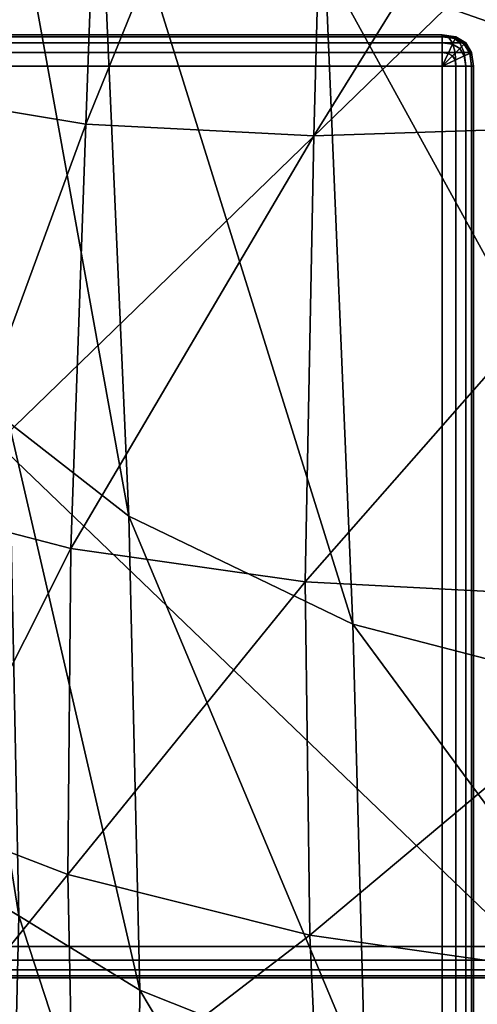
# Model space of a CAD drawing. Units: metres. Extents: x -0.52 to 0.53, y -0.05 to 0.91.
# Drawn here: x -0.47 to -0.45, y 0.01 to 0.04 of the extents above; entities that cross this region are included whole.
import ezdxf

# ---------------------------------------------------------------- set-up
doc = ezdxf.new("R2010")
doc.units = ezdxf.units.M
doc.header["$MEASUREMENT"] = 0

# ---------------------------------------------------------------- blocks, each defined once
blk = doc.blocks.new('a4f84a1d-544c-4509-b0de-ab51c195a567')
at = {"color": 253, "true_color": 0xae9c87, "invisible_edges": 12}
for points in [[(-0.456036, 0.041336, 0.14309), (-0.455598, 0.041274, 0.14309), (-0.455598, 0.041274, 0.001023)], [(-0.455598, 0.041274, 0.001023), (-0.456036, 0.041336, 0.001023), (-0.456036, 0.041336, 0.14309)], [(-0.456036, 0.041274, 0.000586), (-0.456036, 0.041336, 0.001023), (-0.455598, 0.041274, 0.001023)], [(-0.455598, 0.041274, 0.001023), (-0.455626, 0.041215, 0.000586), (-0.456036, 0.041274, 0.000586)], [(-0.456036, 0.041086, 0.000273), (-0.456036, 0.041274, 0.000586), (-0.455626, 0.041215, 0.000586)], [(-0.455626, 0.041215, 0.000586), (-0.455708, 0.041039, 0.000273), (-0.456036, 0.041086, 0.000273)], [(-0.456036, 0.040774, 0.000086), (-0.456036, 0.041086, 0.000273), (-0.455708, 0.041039, 0.000273)], [(-0.455708, 0.041039, 0.000273), (-0.455844, 0.040746, 0.000086), (-0.456036, 0.040774, 0.000086)], [(-0.455844, 0.040746, 0.000086), (-0.455708, 0.041039, 0.000273), (-0.455473, 0.040899, 0.000273)], [(-0.455708, 0.041039, 0.000273), (-0.455626, 0.041215, 0.000586), (-0.455333, 0.041039, 0.000586)], [(-0.455333, 0.041039, 0.000586), (-0.455473, 0.040899, 0.000273), (-0.455708, 0.041039, 0.000273)], [(-0.455626, 0.041215, 0.000586), (-0.455598, 0.041274, 0.001023), (-0.455286, 0.041086, 0.001023)], [(-0.455286, 0.041086, 0.001023), (-0.455333, 0.041039, 0.000586), (-0.455626, 0.041215, 0.000586)], [(-0.455286, 0.041086, 0.001023), (-0.455598, 0.041274, 0.001023), (-0.455598, 0.041274, 0.14309)], [(-0.455598, 0.041274, 0.14309), (-0.455286, 0.041086, 0.14309), (-0.455286, 0.041086, 0.001023)], [(-0.455473, 0.040899, 0.000273), (-0.455333, 0.041039, 0.000586), (-0.455157, 0.040746, 0.000586)], [(-0.455333, 0.041039, 0.000586), (-0.455286, 0.041086, 0.001023), (-0.455098, 0.040774, 0.001023)], [(-0.455098, 0.040774, 0.001023), (-0.455157, 0.040746, 0.000586), (-0.455333, 0.041039, 0.000586)], [(-0.455286, 0.041086, 0.14309), (-0.455098, 0.040774, 0.14309), (-0.455098, 0.040774, 0.001023)], [(-0.455098, 0.040774, 0.001023), (-0.455286, 0.041086, 0.001023), (-0.455286, 0.041086, 0.14309)], [(-0.455473, 0.040899, 0.000273), (-0.455708, 0.040664, 0.000086), (-0.455844, 0.040746, 0.000086)], [(-0.455708, 0.040664, 0.000086), (-0.455473, 0.040899, 0.000273), (-0.455333, 0.040664, 0.000273)], [(-0.455157, 0.040746, 0.000586), (-0.455333, 0.040664, 0.000273), (-0.455473, 0.040899, 0.000273)], [(-0.455333, 0.040664, 0.000273), (-0.455157, 0.040746, 0.000586), (-0.455098, 0.040336, 0.000586)], [(-0.455157, 0.040746, 0.000586), (-0.455098, 0.040774, 0.001023), (-0.455036, 0.040336, 0.001023)], [(-0.455036, 0.040336, 0.001023), (-0.455098, 0.040336, 0.000586), (-0.455157, 0.040746, 0.000586)], [(-0.455098, 0.040774, 0.14309), (-0.455036, 0.040336, 0.14309), (-0.455036, 0.040336, 0.001023)], [(-0.455036, 0.040336, 0.001023), (-0.455098, 0.040774, 0.001023), (-0.455098, 0.040774, 0.14309)], [(-0.455333, 0.040664, 0.000273), (-0.455626, 0.040528, 0.000086), (-0.455708, 0.040664, 0.000086)], [(-0.455626, 0.040528, 0.000086), (-0.455333, 0.040664, 0.000273), (-0.455286, 0.040336, 0.000273)], [(-0.455286, 0.040336, 0.000273), (-0.455598, 0.040336, 0.000086), (-0.455626, 0.040528, 0.000086)], [(-0.455098, 0.040336, 0.000586), (-0.455286, 0.040336, 0.000273), (-0.455333, 0.040664, 0.000273)], [(-0.456036, 0.040336, 0.000023), (-0.455598, 0.040336, 0.000086), (-0.455598, 0.002336, 0.000086)], [(-0.455598, 0.002336, 0.000086), (-0.456036, 0.002336, 0.000023), (-0.456036, 0.040336, 0.000023)], [(-0.455286, 0.002336, 0.000273), (-0.455598, 0.002336, 0.000086), (-0.455598, 0.040336, 0.000086)], [(-0.455598, 0.040336, 0.000086), (-0.455286, 0.040336, 0.000273), (-0.455286, 0.002336, 0.000273)], [(-0.455286, 0.040336, 0.000273), (-0.455098, 0.040336, 0.000586), (-0.455098, 0.002336, 0.000586)], [(-0.455098, 0.002336, 0.000586), (-0.455286, 0.002336, 0.000273), (-0.455286, 0.040336, 0.000273)], [(-0.455036, 0.002336, 0.001023), (-0.455098, 0.002336, 0.000586), (-0.455098, 0.040336, 0.000586)], [(-0.455098, 0.040336, 0.000586), (-0.455036, 0.040336, 0.001023), (-0.455036, 0.002336, 0.001023)], [(-0.455036, 0.002336, 0.001023), (-0.455036, 0.040336, 0.001023), (-0.455036, 0.040336, 0.14309)], [(-0.455036, 0.040336, 0.14309), (-0.455036, 0.002336, 0.14309), (-0.455036, 0.002336, 0.001023)]]:
    blk.add_3dface(points, dxfattribs=at)
at = {"color": 253, "true_color": 0xae9c87}
for points in [[(-0.456036, 0.040336, 0.000023), (-0.456036, 0.040774, 0.000086), (-0.455844, 0.040746, 0.000086)], [(-0.456036, 0.040336, 0.000023), (-0.455844, 0.040746, 0.000086), (-0.455708, 0.040664, 0.000086)], [(-0.456036, 0.040336, 0.000023), (-0.455708, 0.040664, 0.000086), (-0.455626, 0.040528, 0.000086)], [(-0.456036, 0.040336, 0.000023), (-0.455626, 0.040528, 0.000086), (-0.455598, 0.040336, 0.000086)]]:
    blk.add_3dface(points, dxfattribs=at)
blk = doc.blocks.new('e39c575a-ff21-4aed-b6cd-fc113c82c38f')
at = {"color": 253, "true_color": 0xae9c87, "invisible_edges": 12}
for points in [[(0.026254, 0.012336, 0.16), (0.026254, 0.451336, 0.16), (-0.484036, 0.451336, 0.16)], [(-0.484036, 0.451336, 0.16), (-0.484036, 0.012336, 0.16), (0.026254, 0.012336, 0.16)], [(-0.484036, 0.012336, 0.16), (-0.484036, 0.011899, 0.159938), (0.026254, 0.011899, 0.159938)], [(0.026254, 0.011899, 0.159938), (0.026254, 0.012336, 0.16), (-0.484036, 0.012336, 0.16)], [(-0.484036, 0.011899, 0.159938), (-0.484036, 0.011586, 0.15975), (0.026254, 0.011586, 0.15975)], [(0.026254, 0.011586, 0.15975), (0.026254, 0.011899, 0.159938), (-0.484036, 0.011899, 0.159938)], [(0.026254, 0.011399, 0.159438), (0.026254, 0.011586, 0.15975), (-0.484036, 0.011586, 0.15975)], [(-0.484036, 0.011586, 0.15975), (-0.484036, 0.011399, 0.159438), (0.026254, 0.011399, 0.159438)], [(0.026254, 0.011336, 0.159), (0.026254, 0.011399, 0.159438), (-0.484036, 0.011399, 0.159438)], [(-0.484036, 0.011399, 0.159438), (-0.484036, 0.011336, 0.159), (0.026254, 0.011336, 0.159)], [(0.026254, 0.011336, 0.153031), (0.026254, 0.011336, 0.159), (-0.484036, 0.011336, 0.159)], [(-0.484036, 0.011336, 0.159), (-0.484036, 0.011336, 0.153031), (0.026254, 0.011336, 0.153031)]]:
    blk.add_3dface(points, dxfattribs=at)
at = {"color": 253, "true_color": 0xae9c87}
mesh = blk.add_polyface(dxfattribs=at)
corners = [(-0.504915, 0.006505, 0.173471), (-0.501393, 0.008512, 0.163879), (-0.500862, 0.000129, 0.164211), (-0.504346, -0.001862, 0.173562), (-0.5046, 0.005308, 0.186152), (-0.505122, 0.044366, 0.186465), (-0.505395, 0.045504, 0.173768), (-0.501805, 0.047426, 0.164067), (-0.504195, 0.1377, 0.1874), (-0.490347, 0.00921, 0.160782), (-0.490734, 0.048096, 0.160744), (-0.450311, 0.009254, 0.160471), (-0.450698, 0.048092, 0.160332), (-0.450129, 0.000837, 0.161319), (-0.489989, 0.00078, 0.161354), (-0.489301, 0.009799, 0.210779), (-0.50045, 0.009032, 0.207628), (-0.499958, 0.000638, 0.20705), (-0.488981, 0.001355, 0.210065), (-0.448481, 0.010069, 0.210452), (-0.448341, 0.001575, 0.209758), (-0.448936, 0.048974, 0.210318), (-0.489753, 0.048707, 0.210736), (-0.500902, 0.047967, 0.207809), (-0.449916, -0.000732, 0.163649), (-0.488318, -0.000151, 0.208126), (-0.448217, -0.00008, 0.20745), (-0.498748, -0.000716, 0.205679), (-0.487707, 0.000447, 0.206478), (-0.448106, 0.000417, 0.205523), (-0.359594, 0.000773, 0.163833), (-0.504316, 0.006869, 0.198471), (-0.504811, 0.045878, 0.198764), (-0.50378, -0.001507, 0.198091), (-0.504003, 0.139071, 0.199687), (-0.359753, 0.010642, 0.160437), (-0.360132, 0.049332, 0.159742)]
mesh.append_faces([[corners[k] for k in face] for face in [(0, 1, 2), (2, 3, 0), (4, 0, 3), (0, 4, 5), (5, 6, 0), (1, 0, 6), (6, 7, 1), (6, 5, 8), (9, 1, 7), (7, 10, 9), (11, 9, 10), (10, 12, 11), (9, 11, 13), (13, 14, 9), (1, 9, 14), (14, 2, 1), (15, 16, 17), (17, 18, 15), (19, 15, 18), (18, 20, 19), (15, 19, 21), (21, 22, 15), (16, 15, 22), (22, 23, 16), (14, 13, 24), (25, 26, 20), (20, 18, 25), (18, 17, 27), (28, 29, 26), (30, 24, 13), (31, 32, 5), (5, 4, 31), (33, 31, 4), (31, 33, 17), (17, 16, 31), (32, 31, 16), (16, 23, 32), (5, 32, 34), (13, 11, 35), (11, 12, 36)]], dxfattribs={"vtx2": -1, "color": 253})
mesh = blk.add_polyface(dxfattribs=at)
corners = [(-0.427938, 0.062202, 0.204711), (-0.398545, 0.06375, 0.204822), (-0.398188, 0.037022, 0.205262), (-0.362624, 0.039329, 0.2058), (-0.362736, 0.068168, 0.205297), (-0.398835, 0.097239, 0.20661), (-0.428493, 0.094825, 0.206606), (-0.362878, 0.07478, 0.430033), (-0.398419, 0.067809, 0.431092), (-0.398628, 0.043737, 0.424404), (-0.427481, 0.062128, 0.431198), (-0.427731, 0.040242, 0.425529), (-0.398009, 0.098377, 0.43601), (-0.460866, 0.071193, 0.205872), (-0.448058, 0.065275, 0.205129), (-0.447186, 0.039168, 0.205121), (-0.459753, 0.043572, 0.205507), (-0.427322, 0.036588, 0.204991), (-0.472376, 0.084461, 0.207502), (-0.468319, 0.07818, 0.206732), (-0.466998, 0.048608, 0.206005), (-0.470893, 0.053086, 0.20647), (-0.448891, 0.098358, 0.207204), (-0.459593, 0.057625, 0.427637), (-0.466677, 0.057487, 0.425129), (-0.46736, 0.03849, 0.42169), (-0.470469, 0.057877, 0.422906), (-0.471277, 0.039137, 0.419897), (-0.4472, 0.058953, 0.429853), (-0.447568, 0.038539, 0.425073), (-0.460117, 0.038122, 0.423605), (-0.446676, 0.086788, 0.433108), (-0.458977, 0.084824, 0.430244), (-0.427032, 0.091042, 0.435226), (-0.465972, 0.084361, 0.427222), (-0.4697, 0.084607, 0.424631), (-0.472987, 0.058138, 0.421549), (-0.473847, 0.039561, 0.418791), (-0.474559, 0.058292, 0.420859), (-0.472195, 0.084772, 0.423059), (-0.473773, 0.084871, 0.422266), (-0.473415, 0.055815, 0.206757), (-0.469811, 0.029, 0.208442), (-0.474996, 0.088262, 0.207975)]
mesh.append_faces([[corners[k] for k in face] for face in [(0, 1, 2), (3, 2, 1), (4, 1, 5), (1, 0, 6), (7, 8, 9), (8, 10, 11), (11, 9, 8), (10, 8, 12), (13, 14, 15), (15, 16, 13), (14, 0, 17), (17, 15, 14), (18, 19, 20), (20, 21, 18), (19, 13, 16), (16, 20, 19), (0, 14, 22), (23, 24, 25), (24, 26, 27), (10, 28, 29), (29, 11, 10), (28, 23, 30), (23, 28, 31), (31, 32, 23), (28, 10, 33), (33, 31, 28), (26, 24, 34), (34, 35, 26), (24, 23, 32), (32, 34, 24), (26, 36, 37), (38, 36, 39), (39, 40, 38), (36, 26, 35), (35, 39, 36), (41, 21, 42), (43, 18, 21), (21, 41, 43)]], dxfattribs={"vtx2": -1, "color": 253})
mesh = blk.add_polyface(dxfattribs=at)
corners = [(-0.397836, 0.016326, 0.209476), (-0.426768, 0.017054, 0.208984), (-0.427322, 0.036588, 0.204991), (-0.398188, 0.037022, 0.205262), (-0.427938, 0.062202, 0.204711), (-0.363087, 0.026501, 0.412533), (-0.398553, 0.024591, 0.415769), (-0.398108, 0.0088, 0.405008), (-0.427674, 0.023354, 0.417993), (-0.427199, 0.00943, 0.408367), (-0.426505, -0.001686, 0.396285), (-0.397473, -0.003798, 0.391977), (-0.42579, -0.01015, 0.381382), (-0.398628, 0.043737, 0.424404), (-0.427731, 0.040242, 0.425529), (-0.363102, 0.048193, 0.422296), (-0.397566, 0.000934, 0.219011), (-0.426395, 0.002672, 0.218224), (-0.397342, -0.010018, 0.23299), (-0.42614, -0.007423, 0.232015), (-0.446455, 0.019367, 0.208679), (-0.447186, 0.039168, 0.205121), (-0.459753, 0.043572, 0.205507), (-0.460389, 0.023936, 0.417864), (-0.447643, 0.023263, 0.418508), (-0.447568, 0.038539, 0.425073), (-0.460117, 0.038122, 0.423605), (-0.4472, 0.058953, 0.429853), (-0.458875, 0.022583, 0.208517), (-0.446048, 0.005199, 0.217303), (-0.44586, -0.004367, 0.230525), (-0.458417, -0.00119, 0.228788), (-0.45848, 0.008096, 0.216352), (-0.446697, 0.001054, 0.398675), (-0.446053, -0.006326, 0.384262), (-0.459368, -0.002334, 0.385665), (-0.44729, 0.010843, 0.4099), (-0.460248, 0.012689, 0.410132), (-0.459855, 0.004044, 0.399652)]
mesh.append_faces([[corners[k] for k in face] for face in [(0, 1, 2), (2, 3, 0), (3, 2, 4), (5, 6, 7), (6, 8, 9), (9, 7, 6), (10, 11, 7), (7, 9, 10), (11, 10, 12), (8, 6, 13), (13, 14, 8), (15, 13, 6), (1, 0, 16), (16, 17, 1), (18, 19, 17), (17, 16, 18), (1, 20, 21), (21, 2, 1), (22, 21, 20), (23, 24, 25), (24, 8, 14), (14, 25, 24), (26, 25, 27), (28, 20, 29), (20, 1, 17), (17, 29, 20), (19, 30, 29), (29, 17, 19), (30, 31, 32), (32, 29, 30), (10, 33, 34), (35, 34, 33), (8, 24, 36), (36, 9, 8), (37, 36, 24), (38, 33, 36), (33, 10, 9), (9, 36, 33)]], dxfattribs={"vtx2": -1, "color": 253})
mesh = blk.add_polyface(dxfattribs=at)
corners = [(-0.446455, 0.019367, 0.208679), (-0.458875, 0.022583, 0.208517), (-0.459753, 0.043572, 0.205507), (-0.466001, 0.026021, 0.208453), (-0.466998, 0.048608, 0.206005), (-0.469811, 0.029, 0.208442), (-0.470893, 0.053086, 0.20647), (-0.47193, 0.026051, 0.415297), (-0.467842, 0.024993, 0.41661), (-0.46736, 0.03849, 0.42169), (-0.471277, 0.039137, 0.419897), (-0.460389, 0.023936, 0.417864), (-0.460117, 0.038122, 0.423605), (-0.459593, 0.057625, 0.427637), (-0.466677, 0.057487, 0.425129), (-0.447568, 0.038539, 0.425073), (-0.465643, 0.01094, 0.215474), (-0.469494, 0.013312, 0.214773), (-0.45848, 0.008096, 0.216352), (-0.458417, -0.00119, 0.228788), (-0.465728, 0.001767, 0.227076), (-0.469712, 0.004163, 0.225657), (-0.446048, 0.005199, 0.217303), (-0.459855, 0.004044, 0.399652), (-0.467782, 0.006904, 0.39972), (-0.467489, 0.001385, 0.386083), (-0.472285, 0.009257, 0.399384), (-0.472166, 0.004397, 0.386007), (-0.447643, 0.023263, 0.418508), (-0.460248, 0.012689, 0.410132), (-0.44729, 0.010843, 0.4099), (-0.467941, 0.014619, 0.409591), (-0.472236, 0.016283, 0.408804), (-0.472279, 0.030838, 0.208441), (-0.471987, 0.014791, 0.214353), (-0.472284, 0.005657, 0.224801)]
mesh.append_faces([[corners[k] for k in face] for face in [(0, 1, 2), (1, 3, 4), (4, 2, 1), (3, 5, 6), (6, 4, 3), (7, 8, 9), (9, 10, 7), (8, 11, 12), (12, 9, 8), (9, 12, 13), (10, 9, 14), (15, 12, 11), (5, 3, 16), (16, 17, 5), (3, 1, 18), (18, 16, 3), (19, 20, 16), (16, 18, 19), (20, 21, 17), (17, 16, 20), (22, 18, 1), (23, 24, 25), (24, 26, 27), (27, 25, 24), (28, 11, 29), (30, 29, 23), (11, 8, 31), (31, 29, 11), (8, 7, 32), (32, 31, 8), (26, 24, 31), (31, 32, 26), (24, 23, 29), (29, 31, 24), (33, 5, 17), (17, 34, 33), (21, 35, 34), (34, 17, 21)]], dxfattribs={"vtx2": -1, "color": 253})
blk = doc.blocks.new('d1fa30f9-8332-4f45-b592-383f42eaae0b')
at = {"color": 253, "true_color": 0xae9c87, "invisible_edges": 12}
for points in [[(-0.494036, 0.451336, 0.152031), (-0.494036, 0.002336, 0.152031), (0.026254, 0.002336, 0.152031)], [(-0.494036, 0.451336, 0.144089), (0.026254, 0.451336, 0.144089), (0.026254, 0.002336, 0.14409)], [(0.026254, 0.002336, 0.152031), (0.026254, 0.451336, 0.152031), (-0.494036, 0.451336, 0.152031)], [(0.026254, 0.002336, 0.14409), (-0.494036, 0.002336, 0.14409), (-0.494036, 0.451336, 0.144089)], [(0.026254, 0.012336, 0.152031), (-0.484036, 0.012336, 0.152031), (-0.484036, 0.451336, 0.152031)], [(-0.484036, 0.451336, 0.152031), (0.026254, 0.451336, 0.152031), (0.026254, 0.012336, 0.152031)], [(-0.456036, 0.041336, 0.001023), (-0.456036, 0.041274, 0.000586), (-0.494036, 0.041274, 0.000586)], [(-0.494036, 0.041274, 0.000586), (-0.494036, 0.041336, 0.001023), (-0.456036, 0.041336, 0.001023)], [(-0.456036, 0.041274, 0.143527), (-0.456036, 0.041336, 0.14309), (-0.494036, 0.041336, 0.14309)], [(-0.494036, 0.041336, 0.14309), (-0.494036, 0.041274, 0.143527), (-0.456036, 0.041274, 0.143527)], [(-0.456036, 0.041336, 0.001023), (-0.494036, 0.041336, 0.001023), (-0.494036, 0.041336, 0.14309)], [(-0.494036, 0.041336, 0.14309), (-0.456036, 0.041336, 0.14309), (-0.456036, 0.041336, 0.001023)], [(-0.494036, 0.041086, 0.000273), (-0.494036, 0.041274, 0.000586), (-0.456036, 0.041274, 0.000586)], [(-0.456036, 0.041274, 0.000586), (-0.456036, 0.041086, 0.000273), (-0.494036, 0.041086, 0.000273)], [(-0.494036, 0.041274, 0.143527), (-0.494036, 0.041086, 0.14384), (-0.456036, 0.041086, 0.14384)], [(-0.456036, 0.041086, 0.14384), (-0.456036, 0.041274, 0.143527), (-0.494036, 0.041274, 0.143527)], [(-0.456036, 0.041086, 0.000273), (-0.456036, 0.040774, 0.000086), (-0.494036, 0.040774, 0.000086)], [(-0.494036, 0.040774, 0.000086), (-0.494036, 0.041086, 0.000273), (-0.456036, 0.041086, 0.000273)], [(-0.456036, 0.040774, 0.144027), (-0.456036, 0.041086, 0.14384), (-0.494036, 0.041086, 0.14384)], [(-0.494036, 0.041086, 0.14384), (-0.494036, 0.040774, 0.144027), (-0.456036, 0.040774, 0.144027)], [(-0.455708, 0.041086, 0.143793), (-0.455844, 0.041274, 0.1435), (-0.456036, 0.041274, 0.143527)], [(-0.456036, 0.041274, 0.143527), (-0.456036, 0.041086, 0.14384), (-0.455708, 0.041086, 0.143793)], [(-0.455626, 0.040774, 0.143969), (-0.455708, 0.041086, 0.143793), (-0.456036, 0.041086, 0.14384)], [(-0.456036, 0.041086, 0.14384), (-0.456036, 0.040774, 0.144027), (-0.455626, 0.040774, 0.143969)], [(-0.455844, 0.041274, 0.1435), (-0.455708, 0.041086, 0.143793), (-0.455473, 0.041086, 0.143652)], [(-0.455473, 0.041086, 0.143652), (-0.455708, 0.041274, 0.143418), (-0.455844, 0.041274, 0.1435)], [(-0.455708, 0.041274, 0.143418), (-0.455473, 0.041086, 0.143652), (-0.455333, 0.041086, 0.143418)], [(-0.455333, 0.041086, 0.143418), (-0.455626, 0.041274, 0.143281), (-0.455708, 0.041274, 0.143418)], [(-0.455333, 0.040774, 0.143793), (-0.455473, 0.041086, 0.143652), (-0.455708, 0.041086, 0.143793)], [(-0.455708, 0.041086, 0.143793), (-0.455626, 0.040774, 0.143969), (-0.455333, 0.040774, 0.143793)], [(-0.455286, 0.041086, 0.14309), (-0.455598, 0.041274, 0.14309), (-0.455626, 0.041274, 0.143281)], [(-0.455626, 0.041274, 0.143281), (-0.455333, 0.041086, 0.143418), (-0.455286, 0.041086, 0.14309)], [(-0.455157, 0.040774, 0.1435), (-0.455333, 0.041086, 0.143418), (-0.455473, 0.041086, 0.143652)], [(-0.455473, 0.041086, 0.143652), (-0.455333, 0.040774, 0.143793), (-0.455157, 0.040774, 0.1435)], [(-0.455098, 0.040774, 0.14309), (-0.455286, 0.041086, 0.14309), (-0.455333, 0.041086, 0.143418)], [(-0.455333, 0.041086, 0.143418), (-0.455157, 0.040774, 0.1435), (-0.455098, 0.040774, 0.14309)], [(-0.456036, 0.040774, 0.000086), (-0.456036, 0.040336, 0.000023), (-0.494036, 0.040336, 0.000023)], [(-0.494036, 0.040774, 0.144027), (-0.494036, 0.040336, 0.14409), (-0.456036, 0.040336, 0.14409)], [(-0.456036, 0.040336, 0.14409), (-0.456036, 0.040774, 0.144027), (-0.494036, 0.040774, 0.144027)], [(-0.494036, 0.040336, 0.000023), (-0.494036, 0.040774, 0.000086), (-0.456036, 0.040774, 0.000086)], [(-0.455598, 0.040336, 0.144027), (-0.455626, 0.040774, 0.143969), (-0.456036, 0.040774, 0.144027)], [(-0.456036, 0.040774, 0.144027), (-0.456036, 0.040336, 0.14409), (-0.455598, 0.040336, 0.144027)], [(-0.455626, 0.040774, 0.143969), (-0.455598, 0.040336, 0.144027), (-0.455286, 0.040336, 0.14384)], [(-0.455286, 0.040336, 0.14384), (-0.455333, 0.040774, 0.143793), (-0.455626, 0.040774, 0.143969)], [(-0.455333, 0.040774, 0.143793), (-0.455286, 0.040336, 0.14384), (-0.455098, 0.040336, 0.143527)], [(-0.455098, 0.040336, 0.143527), (-0.455157, 0.040774, 0.1435), (-0.455333, 0.040774, 0.143793)], [(-0.455036, 0.040336, 0.14309), (-0.455098, 0.040774, 0.14309), (-0.455157, 0.040774, 0.1435)], [(-0.455157, 0.040774, 0.1435), (-0.455098, 0.040336, 0.143527), (-0.455036, 0.040336, 0.14309)], [(-0.494036, 0.002336, 0.000023), (-0.494036, 0.040336, 0.000023), (-0.456036, 0.040336, 0.000023)], [(-0.456036, 0.040336, 0.14409), (-0.494036, 0.040336, 0.14409), (-0.494036, 0.002336, 0.14409)], [(-0.494036, 0.002336, 0.14409), (-0.456036, 0.002336, 0.14409), (-0.456036, 0.040336, 0.14409)], [(-0.456036, 0.040336, 0.000023), (-0.456036, 0.002336, 0.000023), (-0.494036, 0.002336, 0.000023)], [(-0.455598, 0.040336, 0.144027), (-0.456036, 0.040336, 0.14409), (-0.456036, 0.002336, 0.14409)], [(-0.455598, 0.002336, 0.144027), (-0.455286, 0.002336, 0.14384), (-0.455286, 0.040336, 0.14384)], [(-0.455098, 0.040336, 0.143527), (-0.455286, 0.040336, 0.14384), (-0.455286, 0.002336, 0.14384)], [(-0.455098, 0.002336, 0.143527), (-0.455036, 0.002336, 0.14309), (-0.455036, 0.040336, 0.14309)], [(-0.484036, 0.011899, 0.152094), (-0.484036, 0.012336, 0.152031), (0.026254, 0.012336, 0.152031)], [(0.026254, 0.012336, 0.152031), (0.026254, 0.011899, 0.152094), (-0.484036, 0.011899, 0.152094)], [(-0.484036, 0.011586, 0.152281), (-0.484036, 0.011899, 0.152094), (0.026254, 0.011899, 0.152094)], [(0.026254, 0.011899, 0.152094), (0.026254, 0.011586, 0.152281), (-0.484036, 0.011586, 0.152281)], [(0.026254, 0.011586, 0.152281), (0.026254, 0.011399, 0.152594), (-0.484036, 0.011399, 0.152594)], [(-0.484036, 0.011399, 0.152594), (-0.484036, 0.011586, 0.152281), (0.026254, 0.011586, 0.152281)], [(-0.484036, 0.011336, 0.153031), (-0.484036, 0.011399, 0.152594), (0.026254, 0.011399, 0.152594)], [(0.026254, 0.011399, 0.152594), (0.026254, 0.011336, 0.153031), (-0.484036, 0.011336, 0.153031)]]:
    blk.add_3dface(points, dxfattribs=at)
at = {"color": 253, "true_color": 0xae9c87}
for points in [[(-0.456036, 0.041336, 0.14309), (-0.455844, 0.041274, 0.1435), (-0.455708, 0.041274, 0.143418)], [(-0.456036, 0.041336, 0.14309), (-0.456036, 0.041274, 0.143527), (-0.455844, 0.041274, 0.1435)], [(-0.456036, 0.041336, 0.14309), (-0.455708, 0.041274, 0.143418), (-0.455626, 0.041274, 0.143281)], [(-0.456036, 0.041336, 0.14309), (-0.455626, 0.041274, 0.143281), (-0.455598, 0.041274, 0.14309)]]:
    blk.add_3dface(points, dxfattribs=at)
for name in ['e39c575a-ff21-4aed-b6cd-fc113c82c38f', 'a4f84a1d-544c-4509-b0de-ab51c195a567']:
    blk.add_blockref(name, (0, 0))
blk = doc.blocks.new('472a4d61-502a-4dea-9430-61b00dab73f8')
blk.add_blockref('d1fa30f9-8332-4f45-b592-383f42eaae0b', (0, 0))
blk = doc.blocks.new('b8eb4371-2cd6-4b74-b9f5-346f5b19bf8b')
blk.add_blockref('472a4d61-502a-4dea-9430-61b00dab73f8', (0, 0))

msp = doc.modelspace()

# ---------------------------------------------------------------- block references
msp.add_blockref('b8eb4371-2cd6-4b74-b9f5-346f5b19bf8b', (0, 0))

doc.saveas('drawing.dxf')
